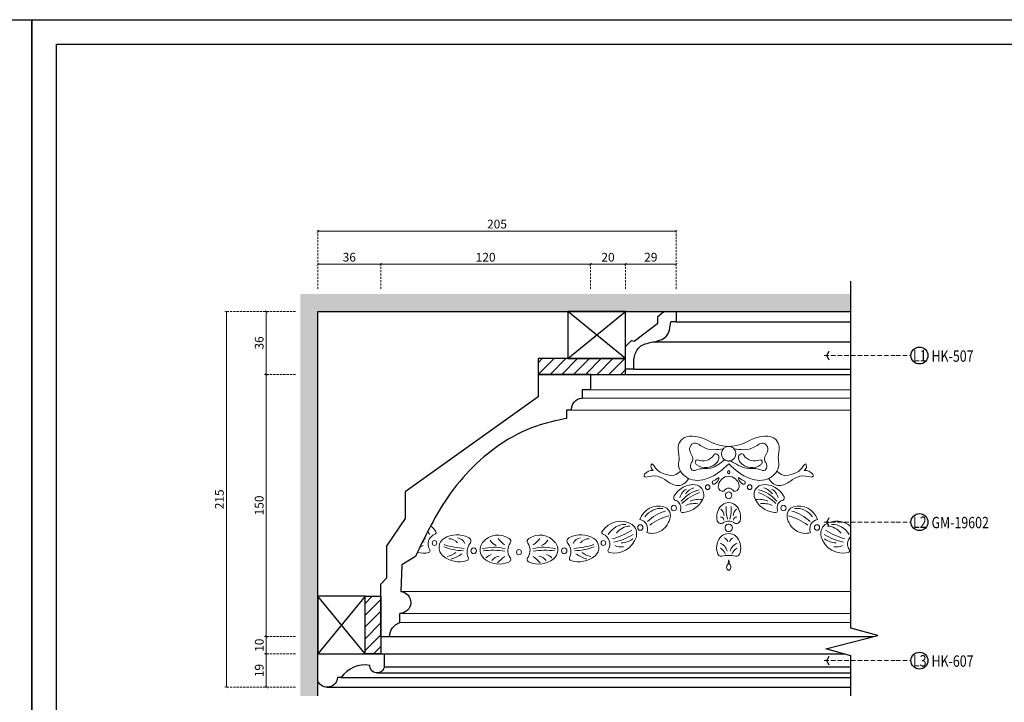
# Model space of a CAD drawing. Units: millimetres. Extents: x 442 to 2122, y 959 to 1553.
# Drawn here: x 1275 to 1838, y 1163 to 1553 of the extents above; entities that cross this region are included whole.
import ezdxf

# ---------------------------------------------------------------- set-up
doc = ezdxf.new("R2010")
doc.units = ezdxf.units.MM
doc.linetypes.add('HIDDEN', pattern=[9.525, 6.35, -3.175])
for name, color, linetype in [('A-04.尺寸標註', 4, 'Continuous'), ('H-06.木作(細線)', 8, 'Continuous'), ('IE-DIM', 3, 'Continuous'), ('文字', 4, 'Continuous')]:
    doc.layers.add(name, color=color, linetype=linetype)
doc.layers.add('H&K Decorate detail1', color=251, linetype='Continuous', lineweight=5)
doc.styles.add('1', font='SimSun.ttf')
doc.styles.add('CHINA', font='SIMPLEX.shx')
doc.styles.add('新細明體', font='PMingLiU.ttf')
doc.dimstyles.new('2', dxfattribs={"dimtxt": 5, "dimasz": 1.5, "dimexe": 1, "dimexo": 1, "dimgap": 0.6, "dimtad": 2, "dimdec": 0, "dimtxsty": '新細明體', "dimblk": 'ARCHTICK', "dimcen": 5, "dimclrd": 8, "dimclre": 8, "dimclrt": 4, "dimadec": 0, "dimazin": 0, "dimtfac": 1, "dimtdec": 0, "dimtix": 1, "dimtmove": 2, "dimatfit": 3, "dimldrblk": 'OPEN90', "dimfxl": 1.25, "dimlwd": 9, "dimlwe": 9, "dimarcsym": 0})
doc.dimstyles.new('DN-1', dxfattribs={"dimtxt": 2.6, "dimasz": 1, "dimexe": 1, "dimexo": 2, "dimgap": 0.5, "dimtad": 1, "dimdec": 0, "dimzin": 9, "dimdsep": 46, "dimtxsty": 'CHINA', "dimblk": 'ARCHTICK', "dimcen": 2, "dimdle": 1, "dimclrd": 5, "dimclre": 8, "dimclrt": 4, "dimadec": 1, "dimazin": 2, "dimtfac": 0.416667, "dimtdec": 0, "dimtix": 1, "dimtmove": 2, "dimatfit": 0, "dimldrblk": 'CCC', "dimfxl": 4, "dimfxlon": 1, "dimtzin": 0, "dimlwd": 25, "dimlwe": 25, "dimarcsym": 0})

# ---------------------------------------------------------------- blocks, each defined once
blk = doc.blocks.new('10.')
for points in [[(-4200, 2970), (0, 2970), (0, 0), (-4200, 0)], [(-4130, 2900), (-70, 2900), (-70, 270), (-4130, 270)]]:
    blk.add_lwpolyline(points, close=True)
blk = doc.blocks.new('GM-19602-2-')
for p, q in [((115, 150), (194.06, 150)), ((194.06, 150), (264, 150)), ((0, 0), (194.06, 0)), ((194.06, 0), (276.97, 0))]:
    blk.add_line(p, q)
at = {"layer": 'H&K Decorate detail1'}
for p, q in [((194.06, 141.06), (115, 141.06)), ((264, 141.06), (194.06, 141.06)), ((194.06, 136.45), (110.13, 136.45)), ((264, 136.45), (194.06, 136.45)), ((104.08, 129.43), (194.06, 129.43)), ((194.06, 129.43), (264, 129.43)), ((6.53, 25.77), (194.06, 25.77)), ((194.06, 25.77), (264, 25.77)), ((5.93, 13.23), (194.06, 13.23)), ((194.06, 13.23), (264, 13.23)), ((5.92, 8.03), (194.06, 8.03)), ((194.06, 8.03), (264, 8.03))]:
    blk.add_line(p, q, dxfattribs=at)
for centre, major_axis, ratio, start_param, end_param in [((193.83, 104.6), (0, 4.16), 0.94, -0.059463, 3.068602), ((194.29, 104.6), (0, 4.16), 0.94, 3.214584, 6.342648), ((179.26, 108.72), (0, 8.27), 0.94, 2.725445, 4.065652), ((208.86, 108.72), (0, 8.27), 0.94, 2.217534, 3.55774), ((176.25, 99.71), (0, 1.46), 0.94, 0.096165, 2.259586), ((195.53, 108.69), (0, 8.51), 0.94, 2.890005, 2.956352), ((192.59, 108.69), (0, 8.51), 0.94, 3.326833, 3.39318), ((211.87, 99.71), (0, 1.46), 0.94, 4.023599, 6.18702), ((146.62, 92.17), (0, 0.973), 0.94, 0.794691, 3.043037), ((150.58, 88.44), (0, 6.6), 0.94, -0.034664, 0.837632), ((181.84, 99.15), (0, 10.71), 0.94, 3.448756, 3.802903), ((182.85, 92.72), (0, 6.47), 0.94, 3.672331, 4.319612), ((188.23, 90.46), (0, 0.325), 0.94, 3.998645, 7.017696), ((194.22, 85.14), (0, 6.62), 0.94, 0.025904, 1.352567), ((194.33, 93.99), (0.969, 0.258), 0.948157, 1.595728, 4.192559), ((193.9, 85.14), (0, 6.62), 0.94, -1.352567, -0.025904), ((199.88, 90.46), (0, 0.325), 0.94, -0.734511, 2.28454), ((205.27, 92.72), (0, 6.47), 0.94, 1.963573, 2.610854), ((206.27, 99.15), (0, 10.71), 0.94, 2.480282, 2.834429), ((237.53, 88.44), (0, 6.6), 0.94, -0.837632, 0.034664), ((241.49, 92.17), (0, 0.973), 0.94, 3.240148, 5.488494), ((173.9, 73.17), (0, 13.74), 0.94, -0.078997, 1.013115), ((176.41, 76.11), (0, 9.27), 0.94, 0.257131, 0.933418), ((174.4, 81.05), (0, 5.84), 0.94, 4.547772, 6.188663), ((182.04, 85.44), (0, 1.36), 0.94, 4.712389, 10.995574), ((185.56, 88.14), (0, 1.07), 0.94, 0.7327, 3.510093), ((190.8, 85.9), (0, 2.9), 0.94, 1.337055, 2.88546), ((197.32, 85.9), (0, 2.9), 0.94, 3.397725, 4.946131), ((202.55, 88.14), (0, 1.07), 0.94, 2.773092, 5.550486), ((206.08, 85.44), (0, 1.36), 0.94, 4.712389, 10.995574), ((214.04, 81.05), (0, 5.84), 0.94, 0.094523, 1.735414), ((214.54, 73.17), (0, 13.74), 0.94, -1.013115, 0.078997), ((212.03, 76.11), (0, 9.27), 0.94, -0.933418, -0.257131), ((164.13, 79.38), (0, 1.65), 0.94, 0.869769, 3.057321), ((173.38, 77.34), (0, 7.97), 0.94, 0.485691, 1.328121), ((181.01, 64.41), (0, 19.89), 0.94, 0.202927, 0.853271), ((185.77, 55.17), (0, 28.67), 0.94, 0.319044, 0.753514), ((167.28, 85.32), (0, 14.34), 0.94, 3.211108, 4.338719), ((194.06, 80.8), (0, 1.95), 0.94, 0, 3.141593), ((194.06, 80.8), (0, 1.95), 0.94, 3.141593, 6.283185), ((221.16, 85.32), (0, 14.34), 0.94, 1.944466, 3.072077), ((202.66, 55.17), (0, 28.67), 0.94, -0.753514, -0.319044), ((207.43, 64.41), (0, 19.89), 0.94, -0.853271, -0.202927), ((215.05, 77.34), (0, 7.97), 0.94, -1.328121, -0.485691), ((224.31, 79.38), (0, 1.65), 0.94, 3.225864, 5.413416), ((153.79, 62.7), (0, 11.97), 0.94, -0.283524, 1.206689), ((155.23, 61.19), (0, 12.1), 0.94, -0.109167, 0.92467), ((155.88, 69.21), (0, 5.1), 0.94, 4.5246, 6.062481), ((162.72, 73.48), (0, 1.59), 0.94, -1.570796, 4.712389), ((162.55, 73.68), (0, 4.34), 0.94, 4.447866, 5.919399), ((174.38, 62.67), (0, 13.41), 0.94, -0.162137, 0.398859), ((177.02, 64.68), (0, 13.81), 0.94, -0.137679, 0.40092), ((194.24, 69.48), (0, 7.12), 0.94, 0.027764, 1.183845), ((207.08, 72.54), (0, 15.44), 0.94, 1.447451, 1.923574), ((193.87, 69.48), (0, 7.12), 0.94, -1.183845, -0.027764), ((181.04, 72.54), (0, 15.44), 0.94, 4.359611, 4.835734), ((211.41, 64.68), (0, 13.81), 0.94, -0.40092, 0.137679), ((214.06, 62.67), (0, 13.41), 0.94, -0.398859, 0.162137), ((225.89, 73.68), (0, 4.34), 0.94, 0.363786, 1.835319), ((225.39, 73.48), (0, 1.59), 0.94, -1.570796, 4.712389), ((232.23, 69.21), (0, 5.1), 0.94, 0.220704, 1.758585), ((234.33, 62.7), (0, 11.97), 0.94, -1.206689, 0.283524), ((232.89, 61.19), (0, 12.1), 0.94, -0.92467, 0.109167), ((132.3, 52.16), (0, 13.81), 0.94, -0.532994, 0.974506), ((150.09, 70.39), (0, 11.37), 0.94, 2.867416, 4.523984), ((165.54, 43.56), (0, 29.38), 0.94, 0.280601, 0.710561), ((167.51, 35.35), (0, 34.65), 0.94, 0.239624, 0.609439), ((167.69, 72.23), (0, 1.33), 0.94, 1.332649, 3.570321), ((195.86, 68.3), (0, 9.17), 0.94, 1.13533, 1.820974), ((189.57, 66.57), (0, 1.79), 0.94, -1.563708, 0.105096), ((187.07, 69.12), (0, 4.66), 0.94, 4.693369, 5.670208), ((201.05, 69.12), (0, 4.66), 0.94, 0.612977, 1.589816), ((198.54, 66.57), (0, 1.79), 0.94, -0.105096, 1.563708), ((192.25, 68.3), (0, 9.17), 0.94, 4.462211, 5.147855), ((220.74, 72.23), (0, 1.33), 0.94, 2.712864, 4.950536), ((238.03, 70.39), (0, 11.37), 0.94, 1.759202, 3.415769), ((220.6, 35.35), (0, 34.65), 0.94, -0.609439, -0.239624), ((222.58, 43.56), (0, 29.38), 0.94, -0.710561, -0.280601), ((15.82, 52.16), (0, 13.81), 0.94, -0.974506, -0.633151), ((134.98, 51.8), (0, 12.35), 0.94, -0.022379, 1.004104), ((137.89, 52.19), (0, 11.02), 0.94, 0.030372, 0.900555), ((135.11, 58.7), (0, 6.7), 0.94, 4.474004, 5.637722), ((143.51, 62.39), (0, 1.59), 0.94, -1.570796, 4.712389), ((142.6, 61.65), (0, 5.36), 0.94, 4.289708, 6.148094), ((189.62, 67.08), (0, 2.48), 0.94, 2.008309, 3.861571), ((194.6, 57.76), (0, 8.31), 0.94, 0.069171, 0.456084), ((193.92, 62.2), (0, 2.09), 0.94, -0.068123, 3.209715), ((193.52, 57.76), (0, 8.31), 0.94, -0.456084, -0.069171), ((194.19, 62.2), (0, 2.09), 0.94, 3.07347, 6.351308), ((198.49, 67.08), (0, 2.48), 0.94, 2.421614, 4.274876), ((245.52, 61.65), (0, 5.36), 0.94, 0.135091, 1.993477), ((244.6, 62.39), (0, 1.59), 0.94, -1.570796, 4.712389), ((253.01, 58.7), (0, 6.7), 0.94, 0.645463, 1.809181), ((255.82, 52.16), (0, 13.81), 0.94, -0.682198, 0.532994), ((250.22, 52.19), (0, 11.02), 0.94, -0.900555, -0.030372), ((253.13, 51.8), (0, 12.35), 0.94, -1.004104, 0.022379), ((13.13, 51.8), (0, 12.35), 0.94, -1.004104, -0.843422), ((27.54, 52.92), (0, 5.81), 0.94, 0.291444, 2.187426), ((25.79, 59.42), (0, 0.956), 0.94, 3.348052, 5.252588), ((38.61, 42.45), (0, 15.76), 0.94, -0.453465, 0.521801), ((38.32, 50.94), (0, 5.51), 0.94, -1.129703, -0.096175), ((44.69, 54.64), (0, 2.02), 0.94, 3.908225, 6.067792), ((62.08, 45.5), (0, 12.53), 0.94, -0.568035, 0.848549), ((86.03, 45.5), (0, 12.53), 0.94, -0.848549, 0.568035), ((103.42, 54.64), (0, 2.02), 0.94, 0.215394, 2.37496), ((109.5, 42.45), (0, 15.76), 0.94, -0.521801, 0.453465), ((109.79, 50.94), (0, 5.51), 0.94, 0.096175, 1.129703), ((122.33, 59.42), (0, 0.956), 0.94, 1.030598, 2.935134), ((120.58, 52.92), (0, 5.81), 0.94, 4.095759, 5.991742), ((128.79, 61.65), (0, 13.99), 0.94, 2.897774, 4.382238), ((116.29, 101.77), (0, 47.42), 0.94, 3.397372, 3.66785), ((122.22, 89.5), (0, 36.06), 0.94, 3.322444, 3.674082), ((195.57, 50.74), (0, 8.94), 0.94, 0.712045, 1.886141), ((194.26, 51.3), (0, 7.64), 0.94, 0.028664, 0.621968), ((190.43, 53.2), (0, 3.47), 0.94, -1.316297, -0.30894), ((193.85, 51.3), (0, 7.64), 0.94, -0.621968, -0.028664), ((197.68, 53.2), (0, 3.47), 0.94, 0.30894, 1.316297), ((192.55, 50.74), (0, 8.94), 0.94, 4.397044, 5.57114), ((259.33, 61.65), (0, 13.99), 0.94, 1.900947, 3.385412), ((265.89, 89.5), (0, 36.06), 0.94, 2.609103, 2.960741), ((271.82, 101.77), (0, 47.42), 0.94, 2.615335, 2.885813), ((267.54, 52.92), (0, 5.81), 0.94, 0.704848, 2.187426), ((15.51, 61.79), (0, 10.56), 0.94, 3.353587, 3.529297), ((25.89, 89.5), (0, 36.06), 0.94, 2.934574, 2.960741), ((31.82, 101.77), (0, 47.42), 0.94, 2.869651, 2.885813), ((25.75, 53.5), (0, 1.4), 0.94, 4.712389, 10.995574), ((34.03, 50.85), (0, 6.05), 0.94, 0.515974, 2.453395), ((43.95, 90.52), (0, 41.53), 0.94, 2.803361, 3.099981), ((47.11, 110.43), (0, 60.27), 0.94, 2.857982, 3.063917), ((34.19, 49.24), (0, 6.66), 0.94, -0.85353, 0.052737), ((51.06, 48.48), (0, 7.14), 0.94, 0.851189, 2.042266), ((58.04, 49.59), (0, 6.61), 0.94, 0.881997, 2.475924), ((59.89, 22.25), (0, 28.81), 0.94, -0.234034, 0.254212), ((63, 58.4), (0, 6.62), 0.94, 2.074194, 2.828206), ((71.84, 63.48), (0, 12.71), 0.94, 2.189802, 2.61592), ((73.92, 49.25), (0, 6.62), 0.94, 0.897126, 2.192584), ((67.65, 54.43), (0, 1.83), 0.94, 4.101106, 5.817854), ((80.47, 54.43), (0, 1.83), 0.94, 0.465332, 2.182079), ((74.2, 49.25), (0, 6.62), 0.94, 4.090601, 5.38606), ((88.22, 22.25), (0, 28.81), 0.94, -0.254212, 0.234034), ((76.28, 63.48), (0, 12.71), 0.94, 3.667265, 4.093383), ((85.11, 58.4), (0, 6.62), 0.94, 3.45498, 4.208991), ((90.08, 49.59), (0, 6.61), 0.94, 3.807261, 5.401189), ((97.06, 48.48), (0, 7.14), 0.94, 4.240919, 5.431996), ((101.01, 110.43), (0, 60.27), 0.94, 3.219268, 3.425204), ((104.17, 90.52), (0, 41.53), 0.94, 3.183204, 3.479825), ((113.92, 49.24), (0, 6.66), 0.94, -0.052737, 0.85353), ((114.08, 50.85), (0, 6.05), 0.94, 3.82979, 5.767211), ((122.37, 53.5), (0, 1.4), 0.94, 4.712389, 10.995574), ((132.6, 61.79), (0, 10.56), 0.94, 2.753888, 3.265632), ((132.39, 66.06), (0, 12.45), 0.94, 3.155318, 3.758712), ((186.7, 46.66), (0, 7.3), 0.94, -1.271322, -0.387895), ((201.42, 46.66), (0, 7.3), 0.94, 0.387895, 1.271322), ((255.72, 66.06), (0, 12.45), 0.94, 2.524474, 3.127867), ((255.51, 61.79), (0, 10.56), 0.94, 3.017553, 3.529297), ((19.33, 61.65), (0, 13.99), 0.94, 2.886264, 3.385412), ((22.16, 49.1), (0, 1.08), 0.94, 3.479624, 5.152755), ((39.89, 59.33), (0, 16.57), 0.94, 2.487939, 3.42985), ((31.51, 56.76), (0, 11.01), 0.94, 3.277898, 3.803864), ((28.72, 67.52), (0, 24.29), 0.94, 3.432741, 3.731953), ((43.94, 44.7), (0, 1.32), 0.94, 3.451838, 5.12585), ((48.15, 49), (0, 1.66), 0.94, 4.712389, 10.995574), ((58.69, -1.19), (0, 50.52), 0.94, -0.154471, 0.10933), ((59.41, 40.9), (0, 6.06), 0.94, 0.208155, 0.838726), ((63.87, 38.76), (0, 7.36), 0.94, 0.168204, 0.880462), ((77.98, 26.2), (0, 23.4), 0.94, 0.575041, 0.823649), ((67.83, 44.18), (0, 1.64), 0.94, 3.377254, 5.550704), ((74.06, 48.24), (0, 1.51), 0.94, -1.570796, 4.712389), ((80.28, 44.18), (0, 1.64), 0.94, 0.732481, 2.905931), ((70.14, 26.2), (0, 23.4), 0.94, -0.823649, -0.575041), ((89.42, -1.19), (0, 50.52), 0.94, -0.10933, 0.154471), ((84.24, 38.76), (0, 7.36), 0.94, -0.880462, -0.168204), ((88.71, 40.9), (0, 6.06), 0.94, -0.838726, -0.208155), ((99.97, 49), (0, 1.66), 0.94, 4.712389, 10.995574), ((104.17, 44.7), (0, 1.32), 0.94, 1.157335, 2.831347), ((108.22, 59.33), (0, 16.57), 0.94, 2.853335, 3.795247), ((119.4, 67.52), (0, 24.29), 0.94, 2.551232, 2.850444), ((116.6, 56.76), (0, 11.01), 0.94, 2.479321, 3.005288), ((125.95, 49.1), (0, 1.08), 0.94, 1.13043, 2.803561), ((189.88, 48.45), (0, 2.5), 0.94, 1.765935, 3.254574), ((186.09, 44.38), (0, 7.04), 0.94, -1.163992, -0.520752), ((194.05, 27.51), (0, 18.92), 0.94, -0.000511, 0.221232), ((194.07, 27.51), (0, 18.92), 0.94, -0.221232, 0.000511), ((202.02, 44.38), (0, 7.04), 0.94, 0.520752, 1.163992), ((198.23, 48.45), (0, 2.5), 0.94, 3.028612, 4.517251), ((262.16, 49.1), (0, 1.08), 0.94, 3.479624, 5.152755), ((62.76, 57.1), (0, 15.63), 0.94, 2.520164, 3.52066), ((85.36, 57.1), (0, 15.63), 0.94, 2.762525, 3.763021), ((194.8, 39.74), (0, 2.05), 0.94, 0.61711, 2.745437), ((233.5, 36.06), (0, 42.69), 0.94, 1.385278, 1.444951), ((154.62, 36.06), (0, 42.69), 0.94, -1.444951, -1.385278), ((193.32, 39.74), (0, 2.05), 0.94, 3.537748, 5.666075)]:
    blk.add_ellipse(centre, major_axis=major_axis, ratio=ratio, start_param=start_param, end_param=end_param, dxfattribs=at)
at = {"layer": 'H&K Decorate detail1', "extrusion": (0, 0, -1)}
blk.add_ellipse((193.79, 93.99), major_axis=(-0.969, 0.258), ratio=0.948157, start_param=1.595728, end_param=4.192559, dxfattribs=at)
at = {"layer": 'H&K Decorate detail1'}
for points, knots in [([(194.06, 98.79), (190.39, 95.35), (183.65, 89.53), (171.07, 88.46), (164.48, 96.26), (166.28, 102.92), (164.27, 107.92), (168.36, 116.39), (179.29, 114.22), (186.93, 109.42), (191.54, 108.98), (193.83, 108.76)], [2.056558, 2.056558, 2.056558, 2.056558, 17.395347, 29.474402, 38.615369, 42.987928, 49.25559, 53.759209, 68.55301, 75.862953, 83.015699, 83.015699, 83.015699, 83.015699]), ([(194.06, 98.79), (197.73, 95.35), (204.47, 89.53), (217.05, 88.46), (223.64, 96.26), (221.83, 102.92), (223.84, 107.92), (219.76, 116.39), (208.83, 114.22), (201.12, 109.38), (196.42, 108.96), (194.06, 108.76)], [2.056558, 2.056558, 2.056558, 2.056558, 17.395347, 29.474402, 38.615369, 42.987928, 49.25559, 53.759209, 68.55301, 75.862953, 83.263685, 83.263685, 83.263685, 83.263685]), ([(190.95, 107.43), (189.14, 107.15), (185.16, 106.53), (179.5, 107.73), (174.24, 112.24), (170.18, 106.5), (175.27, 101.97), (171.56, 98.3), (173.1, 94.13), (178.14, 96.67), (184.6, 95.28), (189.15, 99.02), (191.69, 101.11)], [0, 0, 0, 0, 5.783132, 12.647782, 18.941643, 22.502665, 29.169608, 33.039426, 35.646764, 39.502835, 47.09324, 56.698094, 56.698094, 56.698094, 56.698094]), ([(197.16, 107.43), (198.98, 107.15), (202.95, 106.53), (208.62, 107.73), (213.87, 112.24), (217.94, 106.5), (212.84, 101.97), (216.56, 98.3), (215.02, 94.14), (209.96, 96.64), (203.33, 95.48), (198.17, 98.68), (195.17, 100.54)], [0, 0, 0, 0, 5.783132, 12.647782, 18.941643, 22.502665, 29.169608, 33.039426, 35.646764, 39.502835, 47.09324, 57.647105, 57.647105, 57.647105, 57.647105]), ([(175.19, 98.78), (175.39, 98.59), (178.46, 95.56), (185.96, 96.61), (188.7, 101.69), (188.26, 104.19), (186.06, 104.78), (185.58, 103.95), (185.46, 103.74)], [0, 0, 0, 0, 0.857425, 13.378416, 15.683049, 17.932544, 20.034097, 20.740737, 20.740737, 20.740737, 20.740737]), ([(212.92, 98.78), (212.73, 98.59), (209.65, 95.56), (202.16, 96.61), (199.42, 101.69), (199.86, 104.19), (202.05, 104.78), (202.53, 103.95), (202.65, 103.74)], [0, 0, 0, 0, 0.857425, 13.378416, 15.683049, 17.932544, 20.034097, 20.740737, 20.740737, 20.740737, 20.740737]), ([(150.8, 95.04), (150.46, 95.37), (149.83, 95.99), (149.34, 97.27), (150.01, 99.62), (152.84, 94.97), (156.38, 93.14), (162.56, 91.44), (165.32, 93.69), (166.48, 94.64)], [0, 0, 0, 0, 1.429499, 2.688939, 4.228422, 6.500489, 13.599665, 19.827068, 24.302451, 24.302451, 24.302451, 24.302451]), ([(237.32, 95.04), (237.65, 95.37), (238.28, 95.99), (238.78, 97.27), (238.11, 99.62), (235.28, 94.97), (231.73, 93.14), (225.56, 91.44), (222.79, 93.69), (221.64, 94.64)], [0, 0, 0, 0, 1.429499, 2.688939, 4.228422, 6.500489, 13.599665, 19.827068, 24.302449, 24.302449, 24.302449, 24.302449]), ([(146.53, 91.21), (148.83, 91.66), (153.18, 92.53), (158.13, 89.43), (162.49, 86.26), (168.15, 86.08), (170.36, 89.19), (171.21, 90.39)], [0, 0, 0, 0, 7.211333, 13.646828, 17.395149, 24.316234, 28.673873, 28.673873, 28.673873, 28.673873]), ([(241.58, 91.21), (239.28, 91.66), (234.93, 92.53), (229.98, 89.43), (225.63, 86.26), (219.97, 86.08), (217.76, 89.19), (216.91, 90.39)], [0, 0, 0, 0, 7.211333, 13.646828, 17.395149, 24.316234, 28.673873, 28.673873, 28.673873, 28.673873]), ([(190.11, 83.1), (190.5, 83.09), (191.36, 83.08), (192.2, 84.45), (193.28, 84.9), (193.97, 84.95), (194.06, 84.95)], [0, 0, 0, 0, 1.177243, 2.582166, 4.463229, 4.721693, 4.721693, 4.721693, 4.721693]), ([(198.01, 83.1), (197.62, 83.09), (196.76, 83.08), (195.92, 84.45), (194.84, 84.9), (194.14, 84.95), (194.06, 84.95)], [0, 0, 0, 0, 1.177243, 2.582166, 4.463229, 4.721693, 4.721693, 4.721693, 4.721693])]:
    blk.add_open_spline(points, degree=3, knots=knots, dxfattribs=at)
blk = doc.blocks.new('HK-607')
blk.add_lwpolyline([(-6.53, 8.28, 0.288017), (-13.43, 24.65), (-13.43, 26.71, -0.762308), (-15.7, 38), (0, 38), (0, 0), (-7.44, 0, -0.939596)], format="xyb", close=True)
blk = doc.blocks.new('GM-19602')
for p, q in [((-120, 141.06), (-115.13, 141.06)), ((-115.13, 141.06), (-115.13, 136.45)), ((-90, 137.21), (-13.96, 82.84)), ((-109.08, 129.43), (-106.3, 129.43)), ((-106.3, 129.43), (-106.3, 124.83)), ((-13.96, 82.84), (-13.96, 67.46)), ((-13.96, 67.46), (-3.41, 51.97)), ((-3.41, 33.48), (-3.41, 51.97)), ((-19.9, 45.79), (-12.1, 40.93)), ((-12.1, 40.93), (-11.53, 25.77)), ((0, 30), (-3.41, 33.48)), ((-10.92, 8.03), (-10.93, 13.23))]:
    blk.add_line(p, q)
for points in [[(-120, 150), (-120, 141.06)], [(-120, 150), (-90, 150)], [(-90, 150), (-90, 137.21)], [(0, 0), (0, 30)], [(0, 0), (-5, 0)]]:
    blk.add_lwpolyline(points)
for centre, radius, start, end in [((-115.7, 129.84), 6.64, 356.4771, 85.0673), ((-10.87, 19.51), 6.29, 96.054, 269.3919), ((-13.88, -0.35), 8.89, 2.2686, 70.5005)]:
    blk.add_arc(centre, radius, start, end)
blk.add_spline([(-106.3, 124.83), (-89.06, 120.41), (-67.95, 109.6), (-36.77, 77.44), (-19.9, 45.79)], degree=3)
blk = doc.blocks.new('HK-507')
for p, q in [((-33, 24.24), (-33, 29)), ((-33, 29), (-20.07, 29)), ((-20.07, 29), (-16.59, 25.46)), ((-16.59, 25.46), (-17.05, 24.08)), ((-17.05, 24.08), (-6.71, 10.45)), ((-6.71, 10.45), (-2.86, 10.55)), ((-2.86, 10.55), (0, 7)), ((0, 7), (0, 0)), ((-5.91, 0), (-5.91, 3.14)), ((0, 0), (-5.91, 0))]:
    blk.add_line(p, q)
blk.add_spline([(-33, 24.24), (-25.86, 23.83), (-20.19, 20.81), (-17.64, 14.03), (-14.26, 5.66), (-5.91, 3.14)], degree=3)
blk = doc.blocks.new('_ArchTick')
at = {"color": 0, "linetype": 'ByBlock', "const_width": 0.15}
blk.add_lwpolyline([(-0.5, -0.5), (0.5, 0.5)], dxfattribs=at)
blk = doc.blocks.new('*D62')
at = {"layer": 'A-04.尺寸標註', "color": 8, "linetype": 'HIDDEN', "lineweight": 9, "ltscale": 0.2, "transparency": 16777216}
for p, q in [((1432.9, 1386.27), (1392.43, 1386.27)), ((1432.9, 1171.28), (1392.43, 1171.28))]:
    blk.add_line(p, q, dxfattribs=at)
at = {"layer": 'A-04.尺寸標註', "color": 8, "lineweight": 9, "ltscale": 0.2, "transparency": 16777216}
blk.add_line((1393.43, 1386.27), (1393.43, 1171.28), dxfattribs=at)
at = {"layer": 'DEFPOINTS', "color": 0, "ltscale": 0.2, "transparency": 16777216}
for p in [(1433.9, 1386.27), (1393.43, 1171.28), (1433.9, 1171.28)]:
    blk.add_point(p, dxfattribs=at)
at = {"layer": 'A-04.尺寸標註', "color": 8, "lineweight": 9, "ltscale": 0.2, "transparency": 16777216, "xscale": 1.5, "yscale": 1.5, "zscale": 1.5}
for p, rotation in [((1393.43, 1386.27), 90), ((1393.43, 1171.28), 270)]:
    blk.add_blockref('_ArchTick', p, dxfattribs=dict(at, rotation=rotation))
at = {"layer": 'A-04.尺寸標註', "color": 4, "ltscale": 0.2, "transparency": 16777216, "insert": (1390, 1278.77), "char_height": 5, "attachment_point": 5, "rotation": 90, "style": '新細明體'}
blk.add_mtext('215', dxfattribs=at)
blk = doc.blocks.new('_Open90')
at = {"color": 0, "linetype": 'ByBlock', "lineweight": -2}
for p, q in [((0, 0), (-1, 0)), ((-0.5, 0.5), (0, 0)), ((0, 0), (-0.5, -0.5))]:
    blk.add_line(p, q, dxfattribs=at)
blk = doc.blocks.new('*D63')
at = {"layer": 'A-04.尺寸標註', "color": 8, "linetype": 'HIDDEN', "lineweight": 9, "ltscale": 0.2, "transparency": 16777216}
for p, q in [((1432.9, 1386.27), (1415.2, 1386.27)), ((1432.9, 1350.27), (1415.2, 1350.27))]:
    blk.add_line(p, q, dxfattribs=at)
at = {"layer": 'A-04.尺寸標註', "color": 8, "lineweight": 9, "ltscale": 0.2, "transparency": 16777216}
blk.add_line((1416.2, 1386.27), (1416.2, 1350.27), dxfattribs=at)
at = {"layer": 'DEFPOINTS', "color": 0, "ltscale": 0.2, "transparency": 16777216}
for p in [(1433.9, 1386.27), (1416.2, 1350.27), (1433.9, 1350.27)]:
    blk.add_point(p, dxfattribs=at)
at = {"layer": 'A-04.尺寸標註', "color": 8, "lineweight": 9, "ltscale": 0.2, "transparency": 16777216, "xscale": 1.5, "yscale": 1.5, "zscale": 1.5}
for p, rotation in [((1416.2, 1386.27), 90), ((1416.2, 1350.27), 270)]:
    blk.add_blockref('_ArchTick', p, dxfattribs=dict(at, rotation=rotation))
at = {"layer": 'A-04.尺寸標註', "color": 4, "ltscale": 0.2, "transparency": 16777216, "insert": (1412.79, 1368.27), "char_height": 5, "attachment_point": 5, "rotation": 90, "style": '新細明體'}
blk.add_mtext('36', dxfattribs=at)
blk = doc.blocks.new('*D64')
at = {"layer": 'A-04.尺寸標註', "color": 8, "linetype": 'HIDDEN', "lineweight": 9, "ltscale": 0.2, "transparency": 16777216}
for p, q in [((1432.9, 1350.27), (1415.2, 1350.27)), ((1432.9, 1200.27), (1415.2, 1200.27))]:
    blk.add_line(p, q, dxfattribs=at)
at = {"layer": 'A-04.尺寸標註', "color": 8, "lineweight": 9, "ltscale": 0.2, "transparency": 16777216}
blk.add_line((1416.2, 1350.27), (1416.2, 1200.27), dxfattribs=at)
at = {"layer": 'DEFPOINTS', "color": 0, "ltscale": 0.2, "transparency": 16777216}
for p in [(1433.9, 1350.27), (1416.2, 1200.27), (1433.9, 1200.27)]:
    blk.add_point(p, dxfattribs=at)
at = {"layer": 'A-04.尺寸標註', "color": 8, "lineweight": 9, "ltscale": 0.2, "transparency": 16777216, "xscale": 1.5, "yscale": 1.5, "zscale": 1.5}
for p, rotation in [((1416.2, 1350.27), 90), ((1416.2, 1200.27), 270)]:
    blk.add_blockref('_ArchTick', p, dxfattribs=dict(at, rotation=rotation))
at = {"layer": 'A-04.尺寸標註', "color": 4, "ltscale": 0.2, "transparency": 16777216, "insert": (1412.77, 1275.27), "char_height": 5, "attachment_point": 5, "rotation": 90, "style": '新細明體'}
blk.add_mtext('150', dxfattribs=at)
blk = doc.blocks.new('*D65')
at = {"layer": 'A-04.尺寸標註', "color": 8, "linetype": 'HIDDEN', "lineweight": 9, "ltscale": 0.2, "transparency": 16777216}
for p, q in [((1432.9, 1200.27), (1415.2, 1200.27)), ((1432.9, 1190.27), (1415.2, 1190.27))]:
    blk.add_line(p, q, dxfattribs=at)
at = {"layer": 'A-04.尺寸標註', "color": 8, "lineweight": 9, "ltscale": 0.2, "transparency": 16777216}
blk.add_line((1416.2, 1200.27), (1416.2, 1190.27), dxfattribs=at)
at = {"layer": 'DEFPOINTS', "color": 0, "ltscale": 0.2, "transparency": 16777216}
for p in [(1433.9, 1200.27), (1416.2, 1190.27), (1433.9, 1190.27)]:
    blk.add_point(p, dxfattribs=at)
at = {"layer": 'A-04.尺寸標註', "color": 8, "lineweight": 9, "ltscale": 0.2, "transparency": 16777216, "xscale": 1.5, "yscale": 1.5, "zscale": 1.5}
for p, rotation in [((1416.2, 1200.27), 90), ((1416.2, 1190.27), 270)]:
    blk.add_blockref('_ArchTick', p, dxfattribs=dict(at, rotation=rotation))
at = {"layer": 'A-04.尺寸標註', "color": 4, "ltscale": 0.2, "transparency": 16777216, "insert": (1412.82, 1195.27), "char_height": 5, "attachment_point": 5, "rotation": 90, "style": '新細明體'}
blk.add_mtext('10', dxfattribs=at)
blk = doc.blocks.new('*D66')
at = {"layer": 'A-04.尺寸標註', "color": 8, "linetype": 'HIDDEN', "lineweight": 9, "ltscale": 0.2, "transparency": 16777216}
for p, q in [((1432.9, 1190.27), (1415.2, 1190.27)), ((1432.9, 1171.28), (1415.2, 1171.28))]:
    blk.add_line(p, q, dxfattribs=at)
at = {"layer": 'A-04.尺寸標註', "color": 8, "lineweight": 9, "ltscale": 0.2, "transparency": 16777216}
blk.add_line((1416.2, 1190.27), (1416.2, 1171.28), dxfattribs=at)
at = {"layer": 'DEFPOINTS', "color": 0, "ltscale": 0.2, "transparency": 16777216}
for p in [(1433.9, 1190.27), (1416.2, 1171.28), (1433.9, 1171.28)]:
    blk.add_point(p, dxfattribs=at)
at = {"layer": 'A-04.尺寸標註', "color": 8, "lineweight": 9, "ltscale": 0.2, "transparency": 16777216, "xscale": 1.5, "yscale": 1.5, "zscale": 1.5}
for p, rotation in [((1416.2, 1190.27), 90), ((1416.2, 1171.28), 270)]:
    blk.add_blockref('_ArchTick', p, dxfattribs=dict(at, rotation=rotation))
at = {"layer": 'A-04.尺寸標註', "color": 4, "ltscale": 0.2, "transparency": 16777216, "insert": (1412.79, 1180.77), "char_height": 5, "attachment_point": 5, "rotation": 90, "style": '新細明體'}
blk.add_mtext('19', dxfattribs=at)
blk = doc.blocks.new('*D67')
at = {"layer": 'A-04.尺寸標註', "color": 8, "linetype": 'HIDDEN', "lineweight": 9, "ltscale": 0.2, "transparency": 16777216}
for p, q in [((1445.7, 1399.17), (1445.7, 1414.28)), ((1481.7, 1399.17), (1481.7, 1414.28))]:
    blk.add_line(p, q, dxfattribs=at)
at = {"layer": 'A-04.尺寸標註', "color": 8, "lineweight": 9, "ltscale": 0.2, "transparency": 16777216}
blk.add_line((1445.7, 1413.28), (1481.7, 1413.28), dxfattribs=at)
at = {"layer": 'DEFPOINTS', "color": 0, "ltscale": 0.2, "transparency": 16777216}
for p in [(1481.7, 1413.28), (1445.7, 1398.17), (1481.7, 1398.17)]:
    blk.add_point(p, dxfattribs=at)
at = {"layer": 'A-04.尺寸標註', "color": 8, "lineweight": 9, "ltscale": 0.2, "transparency": 16777216, "xscale": 1.5, "yscale": 1.5, "zscale": 1.5, "rotation": 180}
blk.add_blockref('_ArchTick', (1445.7, 1413.28), dxfattribs=at)
at = {"layer": 'A-04.尺寸標註', "color": 8, "lineweight": 9, "ltscale": 0.2, "transparency": 16777216, "xscale": 1.5, "yscale": 1.5, "zscale": 1.5}
blk.add_blockref('_ArchTick', (1481.7, 1413.28), dxfattribs=at)
at = {"layer": 'A-04.尺寸標註', "color": 4, "ltscale": 0.2, "transparency": 16777216, "insert": (1463.7, 1416.69), "char_height": 5, "attachment_point": 5, "style": '新細明體'}
blk.add_mtext('36', dxfattribs=at)
blk = doc.blocks.new('*D68')
at = {"layer": 'A-04.尺寸標註', "color": 8, "linetype": 'HIDDEN', "lineweight": 9, "ltscale": 0.2, "transparency": 16777216}
for p, q in [((1481.7, 1399.17), (1481.7, 1414.28)), ((1601.7, 1399.17), (1601.7, 1414.28))]:
    blk.add_line(p, q, dxfattribs=at)
at = {"layer": 'A-04.尺寸標註', "color": 8, "lineweight": 9, "ltscale": 0.2, "transparency": 16777216}
blk.add_line((1481.7, 1413.28), (1601.7, 1413.28), dxfattribs=at)
at = {"layer": 'DEFPOINTS', "color": 0, "ltscale": 0.2, "transparency": 16777216}
for p in [(1601.7, 1413.28), (1481.7, 1398.17), (1601.7, 1398.17)]:
    blk.add_point(p, dxfattribs=at)
at = {"layer": 'A-04.尺寸標註', "color": 8, "lineweight": 9, "ltscale": 0.2, "transparency": 16777216, "xscale": 1.5, "yscale": 1.5, "zscale": 1.5, "rotation": 180}
blk.add_blockref('_ArchTick', (1481.7, 1413.28), dxfattribs=at)
at = {"layer": 'A-04.尺寸標註', "color": 8, "lineweight": 9, "ltscale": 0.2, "transparency": 16777216, "xscale": 1.5, "yscale": 1.5, "zscale": 1.5}
blk.add_blockref('_ArchTick', (1601.7, 1413.28), dxfattribs=at)
at = {"layer": 'A-04.尺寸標註', "color": 4, "ltscale": 0.2, "transparency": 16777216, "insert": (1541.7, 1416.66), "char_height": 5, "attachment_point": 5, "style": '新細明體'}
blk.add_mtext('120', dxfattribs=at)
blk = doc.blocks.new('*D69')
at = {"layer": 'A-04.尺寸標註', "color": 8, "linetype": 'HIDDEN', "lineweight": 9, "ltscale": 0.2, "transparency": 16777216}
for p, q in [((1601.7, 1399.17), (1601.7, 1414.28)), ((1621.7, 1399.17), (1621.7, 1414.28))]:
    blk.add_line(p, q, dxfattribs=at)
at = {"layer": 'A-04.尺寸標註', "color": 8, "lineweight": 9, "ltscale": 0.2, "transparency": 16777216}
blk.add_line((1601.7, 1413.28), (1621.7, 1413.28), dxfattribs=at)
at = {"layer": 'DEFPOINTS', "color": 0, "ltscale": 0.2, "transparency": 16777216}
for p in [(1621.7, 1413.28), (1601.7, 1398.17), (1621.7, 1398.17)]:
    blk.add_point(p, dxfattribs=at)
at = {"layer": 'A-04.尺寸標註', "color": 8, "lineweight": 9, "ltscale": 0.2, "transparency": 16777216, "xscale": 1.5, "yscale": 1.5, "zscale": 1.5, "rotation": 180}
blk.add_blockref('_ArchTick', (1601.7, 1413.28), dxfattribs=at)
at = {"layer": 'A-04.尺寸標註', "color": 8, "lineweight": 9, "ltscale": 0.2, "transparency": 16777216, "xscale": 1.5, "yscale": 1.5, "zscale": 1.5}
blk.add_blockref('_ArchTick', (1621.7, 1413.28), dxfattribs=at)
at = {"layer": 'A-04.尺寸標註', "color": 4, "ltscale": 0.2, "transparency": 16777216, "insert": (1611.7, 1416.66), "char_height": 5, "attachment_point": 5, "style": '新細明體'}
blk.add_mtext('20', dxfattribs=at)
blk = doc.blocks.new('*D70')
at = {"layer": 'A-04.尺寸標註', "color": 8, "linetype": 'HIDDEN', "lineweight": 9, "ltscale": 0.2, "transparency": 16777216}
for p, q in [((1621.7, 1399.17), (1621.7, 1414.28)), ((1650.7, 1399.17), (1650.7, 1414.28))]:
    blk.add_line(p, q, dxfattribs=at)
at = {"layer": 'A-04.尺寸標註', "color": 8, "lineweight": 9, "ltscale": 0.2, "transparency": 16777216}
blk.add_line((1621.7, 1413.28), (1650.7, 1413.28), dxfattribs=at)
at = {"layer": 'DEFPOINTS', "color": 0, "ltscale": 0.2, "transparency": 16777216}
for p in [(1650.7, 1413.28), (1621.7, 1398.17), (1650.7, 1398.17)]:
    blk.add_point(p, dxfattribs=at)
at = {"layer": 'A-04.尺寸標註', "color": 8, "lineweight": 9, "ltscale": 0.2, "transparency": 16777216, "xscale": 1.5, "yscale": 1.5, "zscale": 1.5, "rotation": 180}
blk.add_blockref('_ArchTick', (1621.7, 1413.28), dxfattribs=at)
at = {"layer": 'A-04.尺寸標註', "color": 8, "lineweight": 9, "ltscale": 0.2, "transparency": 16777216, "xscale": 1.5, "yscale": 1.5, "zscale": 1.5}
blk.add_blockref('_ArchTick', (1650.7, 1413.28), dxfattribs=at)
at = {"layer": 'A-04.尺寸標註', "color": 4, "ltscale": 0.2, "transparency": 16777216, "insert": (1636.2, 1416.69), "char_height": 5, "attachment_point": 5, "style": '新細明體'}
blk.add_mtext('29', dxfattribs=at)
blk = doc.blocks.new('*D71')
at = {"layer": 'A-04.尺寸標註', "color": 8, "linetype": 'HIDDEN', "lineweight": 9, "ltscale": 0.2, "transparency": 16777216}
for p, q in [((1445.7, 1399.17), (1445.7, 1433.21)), ((1650.7, 1399.17), (1650.7, 1433.21))]:
    blk.add_line(p, q, dxfattribs=at)
at = {"layer": 'A-04.尺寸標註', "color": 8, "lineweight": 9, "ltscale": 0.2, "transparency": 16777216}
blk.add_line((1650.7, 1432.21), (1445.7, 1432.21), dxfattribs=at)
at = {"layer": 'DEFPOINTS', "color": 0, "ltscale": 0.2, "transparency": 16777216}
for p in [(1445.7, 1432.21), (1445.7, 1398.17), (1650.7, 1398.17)]:
    blk.add_point(p, dxfattribs=at)
at = {"layer": 'A-04.尺寸標註', "color": 8, "lineweight": 9, "ltscale": 0.2, "transparency": 16777216, "xscale": 1.5, "yscale": 1.5, "zscale": 1.5, "rotation": 180}
blk.add_blockref('_ArchTick', (1445.7, 1432.21), dxfattribs=at)
at = {"layer": 'A-04.尺寸標註', "color": 8, "lineweight": 9, "ltscale": 0.2, "transparency": 16777216, "xscale": 1.5, "yscale": 1.5, "zscale": 1.5}
blk.add_blockref('_ArchTick', (1650.7, 1432.21), dxfattribs=at)
at = {"layer": 'A-04.尺寸標註', "color": 4, "ltscale": 0.2, "transparency": 16777216, "insert": (1548.2, 1435.64), "char_height": 5, "attachment_point": 5, "style": '新細明體'}
blk.add_mtext('205', dxfattribs=at)
blk = doc.blocks.new('CCC')
at = {"layer": 'IE-DIM', "color": 4, "linetype": 'Continuous', "const_width": 0.432}
blk.add_lwpolyline([(-1.76, 1.61), (-0.84, 0.01), (-1.76, -1.6)], dxfattribs=at)

msp = doc.modelspace()

# ---------------------------------------------------------------- hatches: boundary and pattern name
at = {"layer": 'H-06.木作(細線)'}
h = msp.add_hatch(color=8, dxfattribs=at)
h.dxf.hatch_style = 1
h.paths.add_polyline_path([(1435.7, 1166.27), (1445.7, 1166.27), (1445.7, 1386.27), (1750.7, 1386.27), (1750.7, 1396.27), (1435.7, 1396.27)])
h = msp.add_hatch(dxfattribs=at)
h.set_pattern_fill('ANSI31', color=8, scale=1.5)
h.set_pattern_definition([(45, (-72835.0866, -74834.7466), (-3.36759605, 3.36759605), [])])
h.paths.add_polyline_path([(1621.7, 1359.27), (1571.7, 1359.27), (1571.7, 1350.27), (1621.7, 1350.27)])
h = msp.add_hatch(dxfattribs=at)
h.set_pattern_fill('ANSI31', color=8, scale=1.5)
h.set_pattern_definition([(45, (-72306.237, -74930.5255), (-3.36759605, 3.36759605), [])])
h.paths.add_polyline_path([(1472.7, 1223.27), (1481.7, 1223.27), (1481.7, 1190.27), (1472.7, 1190.27)])

# ---------------------------------------------------------------- linework, layer by layer
at = {"color": 7}
msp.add_lwpolyline([(1750.7, 1166.27), (1750.7, 1189.23), (1736.25, 1193.16), (1766.17, 1200.91), (1750.7, 1205.05), (1750.7, 1403.62)], dxfattribs=at)
at = {"color": 2}
msp.add_lwpolyline([(1445.7, 1166.27), (1445.7, 1386.27), (1750.7, 1386.27)], dxfattribs=at)
at = {"color": 8}
for points in [[(1650.57, 1380.36), (1750.7, 1380.36)], [(1637.43, 1368.81), (1750.7, 1368.81)], [(1626.45, 1353.27), (1750.7, 1353.27)], [(1483.7, 1190.27), (1746.9, 1190.27)], [(1479.58, 1179.37), (1750.2, 1179.37)], [(1483.7, 1182.82), (1750.7, 1182.82)], [(1459.05, 1176.84), (1750.7, 1176.84)], [(1451.03, 1171.28), (1750.7, 1171.28)]]:
    msp.add_lwpolyline(points, dxfattribs=at)
at = {"layer": 'H-06.木作(細線)', "color": 8}
for points in [[(1588.7, 1359.27), (1621.7, 1386.27)], [(1621.7, 1359.27), (1588.7, 1386.27)], [(1472.7, 1190.27), (1445.7, 1223.27)], [(1472.7, 1223.27), (1445.7, 1190.27)]]:
    msp.add_lwpolyline(points, dxfattribs=at)
at = {"layer": 'H-06.木作(細線)', "color": 6}
for points in [[(1621.7, 1386.27), (1588.7, 1386.27), (1588.7, 1359.27), (1621.7, 1359.27)], [(1621.7, 1359.27), (1571.7, 1359.27), (1571.7, 1350.27), (1621.7, 1350.27)], [(1445.7, 1223.27), (1445.7, 1190.27), (1472.7, 1190.27), (1472.7, 1223.27)], [(1472.7, 1223.27), (1481.7, 1223.27), (1481.7, 1190.27), (1472.7, 1190.27)]]:
    msp.add_lwpolyline(points, close=True, dxfattribs=at)
at = {"layer": 'H-06.木作(細線)', "color": 8}
for centre in [(1789.87, 1361.04), (1789.87, 1265.74), (1789.87, 1186.45)]:
    msp.add_circle(centre, 4.83, dxfattribs=at)

# ---------------------------------------------------------------- block references
at = {"xscale": 0.2, "yscale": 0.2, "zscale": 0.2}
for p in [(1282.11, 959.26), (2122.11, 959.26)]:
    msp.add_blockref('10.', p, dxfattribs=at)
at = {"color": 3, "rotation": 90.00000000000001}
for name, p in [('HK-507', (1650.7, 1386.27)), ('HK-607', (1483.7, 1190.27))]:
    msp.add_blockref(name, p, dxfattribs=at)
at = {"color": 3, "xscale": -1}
msp.add_blockref('GM-19602', (1481.7, 1200.27), dxfattribs=at)
at = {"color": 7}
msp.add_blockref('GM-19602-2-', (1486.7, 1200.27), dxfattribs=at)

# ---------------------------------------------------------------- texts
at = {"layer": '文字', "color": 7, "style": '1', "width": 0.8}
for s, p in [('L1', (1786.17, 1357.69)), ('L2', (1786.17, 1262.4)), ('L3', (1786.17, 1183.11))]:
    msp.add_text(s, height=6.5, dxfattribs=at).set_placement(p)
at = {"layer": '文字', "color": 4, "style": '1', "width": 0.8}
for s, p in [('HK-507', (1796.81, 1357.5)), ('GM-19602', (1796.81, 1262.21)), ('HK-607', (1796.81, 1182.92))]:
    msp.add_text(s, height=6.5, dxfattribs=at).set_placement(p)

# ---------------------------------------------------------------- dimensions: what is measured, and where the dimension line sits
at = {"layer": 'A-04.尺寸標註', "color": 8, "ltscale": 0.2}
for base, p1, p2, picture, middle in [((1445.7, 1432.21), (1650.7, 1398.17), (1445.7, 1398.17), '*D71', (1548.2, 1435.64)), ((1481.7, 1413.28), (1445.7, 1398.17), (1481.7, 1398.17), '*D67', (1463.7, 1416.69)), ((1601.7, 1413.28), (1481.7, 1398.17), (1601.7, 1398.17), '*D68', (1541.7, 1416.66)), ((1621.7, 1413.28), (1601.7, 1398.17), (1621.7, 1398.17), '*D69', (1611.7, 1416.66)), ((1650.7, 1413.28), (1621.7, 1398.17), (1650.7, 1398.17), '*D70', (1636.2, 1416.69))]:
    dim = msp.add_linear_dim(base=base, p1=p1, p2=p2, dimstyle='2', dxfattribs=at)
    dim.commit()
    dim.dimension.update_dxf_attribs({"geometry": picture, "text_midpoint": middle})
for base, p1, p2, picture, middle in [((1393.43, 1171.28), (1433.9, 1386.27), (1433.9, 1171.28), '*D62', (1390, 1278.77)), ((1416.2, 1350.27), (1433.9, 1386.27), (1433.9, 1350.27), '*D63', (1412.79, 1368.27)), ((1416.2, 1200.27), (1433.9, 1350.27), (1433.9, 1200.27), '*D64', (1412.77, 1275.27)), ((1416.2, 1190.27), (1433.9, 1200.27), (1433.9, 1190.27), '*D65', (1412.82, 1195.27)), ((1416.2, 1171.28), (1433.9, 1190.27), (1433.9, 1171.28), '*D66', (1412.79, 1180.77))]:
    dim = msp.add_linear_dim(base=base, p1=p1, p2=p2, angle=90, dimstyle='2', dxfattribs=at)
    dim.commit()
    dim.dimension.update_dxf_attribs({"geometry": picture, "text_midpoint": middle})

# ---------------------------------------------------------------- leaders
at = {"layer": '文字', "color": 4, "linetype": 'HIDDEN', "ltscale": 0.4}
for points in [[(1735.44, 1361.04), (1776.55, 1361.04), (1785.03, 1361.04)], [(1735.44, 1265.74), (1776.55, 1265.74), (1785.03, 1265.74)], [(1735.44, 1186.45), (1776.55, 1186.45), (1785.03, 1186.45)]]:
    msp.add_leader(points, dimstyle='DN-1', override={"dimasz": 1.6, "dimtad": 0, "dimclrd": 8, "dimlwd": 15}, dxfattribs=at)

doc.saveas('drawing.dxf')
